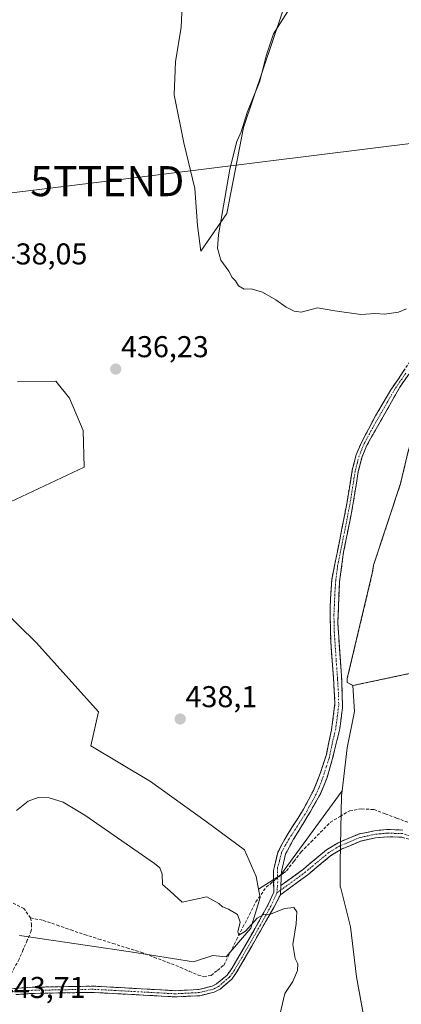
# Model space of a CAD drawing. Units: metres. Extents: x 594770 to 598249, y 4657359 to 4659721.
# Drawn here: x 595263 to 595390, y 4658014 to 4658341 of the extents above; entities that cross this region are included whole.
import ezdxf
from ezdxf.enums import TextEntityAlignment as Align

# ---------------------------------------------------------------- set-up
doc = ezdxf.new("R2010")
doc.units = ezdxf.units.M
doc.header["$MEASUREMENT"] = 0
for name, pattern in [('TRAZO_Y_PUNTO', [1, 0.5, -0.25, 0, -0.25]), ('TRAZOS', [0.75, 0.5, -0.25]), ('TRAZOSX2', [1.5, 1, -0.5])]:
    doc.linetypes.add(name, pattern=pattern)
doc.layers.get('0').update_dxf_attribs({"lineweight": 5})
for name, color, linetype, lineweight in [('Alambrada', 19, 'TRAZOS', 0), ('Camino', 19, 'TRAZOSX2', 0), ('Camino Cxs', 19, 'Continuous', 0), ('Camino eje', 19, 'TRAZO_Y_PUNTO', 0), ('Carátula', 7, 'Continuous', 5), ('Corriente artificial lineal', 5, 'TRAZOSX2', 13), ('Corriente artificial lineal oculto', 135, 'TRAZO_Y_PUNTO', 13), ('Cultivos herbáceos CxS', 92, 'Continuous', 0), ('Cultivos leñosos CxS', 92, 'Continuous', 0), ('Curva de nivel normal', 36, 'Continuous', 0), ('Layer 0', 7, 'Continuous', 0), ('Núcleo urbano CxS', 19, 'Continuous', 0), ('Pastizal CxS', 92, 'Continuous', 0), ('Punto de cota en terreno', 7, 'Continuous', 0), ('Rótulo de punto de cota en terreno', 19, 'Continuous', 0), ('Tendido', 6, 'Continuous', 0), ('Torre de tendido puntual', 7, 'Continuous', 0)]:
    doc.layers.add(name, color=color, linetype=linetype, lineweight=lineweight)
doc.styles.add('Arial', font='txt', dxfattribs={"height": 0.2})

# ---------------------------------------------------------------- blocks, each defined once
blk = doc.blocks.new('*U160')
at = {"layer": 'Pastizal CxS', "color": 92, "linetype": 'Continuous', "lineweight": 0}
blk.add_polyline3d([(595263.3845, 4658036.9301, 443.0775), (595300.2647, 4658031.4797, 442.3623), (595321.1829, 4658028.1185, 441.3859), (595327.6773, 4658030.2003, 440.9954), (595332.0373, 4658029.8043, 440.9326), (595340.2323, 4658039.3943, 440.6426), (595343.3417, 4658049.5831, 439.8495), (595342.8225, 4658052.3359, 439.7227), (595350.1631, 4658057.0069, 439.5435), (595370.6147, 4658085.0535, 439.3142), (595370.4335, 4658083.4547, 439.4919), (595369.9453, 4658061.2127, 438.6272), (595369.9557, 4658053.0165, 438.5035), (595370.0209, 4658053.0605, 438.4947), (595373.3479, 4658039.7515, 438.031), (595375.3439, 4658023.1157, 437.4948), (595379.6689, 4657999.4925, 436.8673)], dxfattribs=at)
blk = doc.blocks.new('*U175')
at = {"layer": 'Curva de nivel normal', "color": 36, "linetype": 'Continuous', "lineweight": 0}
blk.add_polyline3d([(595392.01, 4658245.36, 435), (595389.34, 4658244.22, 435), (595384.68, 4658243.56, 435), (595381.68, 4658243.72, 435), (595376.84, 4658243.46, 435), (595368.16, 4658244.63, 435), (595362.46, 4658245.68, 435), (595357, 4658244.22, 435), (595354.7, 4658244.58, 435), (595351.98, 4658245.86, 435), (595348.54, 4658248.34, 435), (595344.14, 4658250.82, 435), (595340.34, 4658251.94, 435), (595338.01, 4658251.9, 435), (595336.21, 4658252.97, 435), (595335.15, 4658254.58, 435), (595334.08, 4658255.72, 435), (595332.94, 4658257.88, 435), (595330.28, 4658261.54, 435), (595329.24, 4658265.51, 435), (595329.54, 4658269.93, 435), (595333.34, 4658291.73, 435), (595335.62, 4658300.94, 435), (595337.02, 4658304.23, 435), (595339, 4658310.58, 435), (595343.24, 4658320.99, 435), (595345.34, 4658329.47, 435), (595347.81, 4658336.76, 435), (595352.46, 4658344.1, 435)], dxfattribs=at)
blk = doc.blocks.new('5PATER')
at = {"layer": 'Carátula', "linetype": 'Continuous', "lineweight": 5}
h = blk.add_hatch(color=250, dxfattribs=at)
edge = h.paths.add_edge_path()
edge.add_ellipse((0, 0.01), major_axis=(-1.33, -1.34), ratio=0.999422, start_angle=0, end_angle=360)
blk = doc.blocks.new('5TTEND')
blk.add_text('5TTEND', height=10).set_placement((0, 0), align=Align.MIDDLE_CENTER)

msp = doc.modelspace()

# ---------------------------------------------------------------- linework, layer by layer
at = {"layer": 'Alambrada', "color": 19, "linetype": 'TRAZOS', "lineweight": 0}
msp.add_polyline3d([(595396.26, 4658213.44, 436.49), (595390.02, 4658187.17, 436.55), (595381.06, 4658160.07, 436.71), (595380.64, 4658157.36, 436.75), (595372.31, 4658122.34, 437.46), (595372.31, 4658121.09, 437.52), (595374.19, 4658120.04, 437.54), (595392.95, 4658124.01, 437.1)], dxfattribs=at)
at = {"layer": 'Camino', "color": 19, "linetype": 'TRAZOSX2', "lineweight": 0}
for points in [[(595260.6, 4658019.21), (595267.68, 4658019.7), (595287.8, 4658020.06), (595315.16, 4658018.55), (595323.01, 4658018.95), (595327.4, 4658020.04), (595328.91, 4658020.81), (595332.4, 4658023.75), (595333.91, 4658025.88), (595338.97, 4658034.49), (595346.04, 4658047.18), (595347.93, 4658051.32), (595347.78, 4658058.48), (595349.27, 4658064.67), (595351.97, 4658069.75), (595357.79, 4658078.9), (595361.07, 4658085.15), (595363.45, 4658091.07), (595365.36, 4658097.11), (595367.07, 4658105.34), (595368.23, 4658114.08), (595367.71, 4658122.68), (595366.81, 4658134.92), (595366.6, 4658146.2), (595367.14, 4658155.24), (595369.03, 4658164.65), (595372.06, 4658179.86), (595373.96, 4658191.67), (595375.27, 4658196.75), (595376.99, 4658200.89), (595381.7, 4658209.72), (595386.77, 4658218.33), (595393.68, 4658228.55)], [(595395.3, 4658227.27), (595389.79, 4658219.27), (595378.85, 4658199.99), (595377.23, 4658196.09), (595375.98, 4658191.24), (595374.1, 4658179.5), (595371.09, 4658164.42), (595369.77, 4658154.56), (595369.15, 4658140.97), (595370.47, 4658121.59), (595370.73, 4658112.72), (595369.84, 4658105.69), (595367.21, 4658094.94), (595365.62, 4658089.43), (595363.4, 4658084.04), (595360.07, 4658078.16), (595354.46, 4658068.9), (595351.76, 4658063.98), (595350.46, 4658058.23), (595350.24, 4658053.49)], [(595488.73, 4658060.23), (595488.47, 4658060.01), (595486.69, 4658059.1), (595484.35, 4658057.93), (595480.58, 4658056.98), (595469.5, 4658057.15), (595453.15, 4658058.66), (595429.44, 4658060.57), (595411.71, 4658063.92), (595390.44, 4658069.59), (595385.66, 4658069.76), (595381.73, 4658069.37), (595377.03, 4658068.38), (595370.34, 4658065.63), (595366.84, 4658063.48), (595359.2, 4658057.1), (595350.09, 4658050.41)], [(595350.24, 4658053.49), (595357.72, 4658058.99), (595365.44, 4658065.44), (595369.24, 4658067.77), (595376.31, 4658070.68), (595381.37, 4658071.75), (595385.58, 4658072.16), (595390.8, 4658071.97)], [(595350.09, 4658050.41), (595347.88, 4658046.24), (595335.66, 4658024.77), (595333.93, 4658022.34), (595330.06, 4658019.08), (595328.13, 4658018.09), (595323.31, 4658016.89), (595315.16, 4658016.48), (595287.76, 4658018), (595267.77, 4658017.64), (595262.2, 4658017.25)]]:
    msp.add_lwpolyline(points, dxfattribs=at)
at = {"layer": 'Camino Cxs', "color": 19, "linetype": 'Continuous', "lineweight": 0}
msp.add_lwpolyline([(595350.24, 4658053.49), (595350.09, 4658050.41)], dxfattribs=at)
msp.add_lwpolyline([(595350.24, 4658053.49), (595350.09, 4658050.41)], dxfattribs=at)
for points in [[(595260.6, 4658019.21, 444.02), (595264.14, 4658019.46, 443.83), (595267.68, 4658019.7, 443.75), (595271.7, 4658019.77, 443.6), (595275.73, 4658019.84, 443.59), (595279.75, 4658019.92, 443.5), (595283.78, 4658019.99, 443.36), (595287.8, 4658020.06, 443.22), (595292.36, 4658019.81, 443.12), (595296.92, 4658019.56, 442.98), (595301.48, 4658019.31, 442.75), (595306.04, 4658019.05, 442.39), (595310.6, 4658018.8, 442.18), (595315.16, 4658018.55, 441.99), (595319.09, 4658018.75, 441.81), (595323.01, 4658018.95, 441.61), (595327.4, 4658020.04, 441.39), (595328.91, 4658020.81, 441.3), (595332.4, 4658023.75, 441.05), (595333.91, 4658025.88, 440.93), (595336.44, 4658030.19, 440.6), (595338.97, 4658034.49, 440.37), (595341.33, 4658038.72, 440.19), (595343.68, 4658042.95, 439.99), (595346.04, 4658047.18, 439.81), (595347.93, 4658051.32, 439.72), (595347.85, 4658054.9, 439.58), (595347.78, 4658058.48, 439.28), (595348.53, 4658061.57, 439.08), (595349.27, 4658064.67, 438.91), (595350.62, 4658067.21, 438.8), (595351.97, 4658069.75, 438.74), (595353.91, 4658072.8, 438.69), (595355.85, 4658075.85, 438.6), (595357.79, 4658078.9, 438.49), (595359.43, 4658082.03, 438.39), (595361.07, 4658085.15, 438.29), (595362.26, 4658088.11, 438.22), (595363.45, 4658091.07, 438.19), (595364.4, 4658094.09, 438.15), (595365.36, 4658097.11, 438.08), (595366.21, 4658101.22, 438.01), (595367.07, 4658105.34, 437.92), (595367.65, 4658109.71, 437.71), (595368.23, 4658114.08, 437.54), (595367.97, 4658118.38, 437.39), (595367.71, 4658122.68, 437.29), (595367.41, 4658126.76, 437.21), (595367.11, 4658130.84, 437.18), (595366.81, 4658134.92, 437.17), (595366.74, 4658138.68, 437.13), (595366.67, 4658142.44, 437.09), (595366.6, 4658146.2, 437.1), (595366.87, 4658150.72, 437.08), (595367.14, 4658155.24, 436.92), (595368.09, 4658159.95, 436.7), (595369.03, 4658164.65, 436.65), (595369.79, 4658168.45, 436.65), (595370.55, 4658172.26, 436.69), (595371.3, 4658176.06, 436.71), (595372.06, 4658179.86, 436.63), (595372.69, 4658183.8, 436.55), (595373.33, 4658187.73, 436.7), (595373.96, 4658191.67, 436.73), (595374.62, 4658194.21, 436.74), (595375.27, 4658196.75, 436.75), (595376.99, 4658200.89, 436.74), (595378.56, 4658203.83, 436.74), (595380.13, 4658206.78, 436.72), (595381.7, 4658209.72, 436.66), (595384.24, 4658214.03, 436.65), (595386.77, 4658218.33, 436.63), (595389.07, 4658221.74, 436.48), (595391.38, 4658225.14, 436.3)], [(595392.55, 4658223.27, 436.43), (595389.79, 4658219.27, 436.56), (595387.6, 4658215.41, 436.61), (595385.41, 4658211.56, 436.62), (595383.23, 4658207.7, 436.64), (595381.04, 4658203.85, 436.7), (595378.85, 4658199.99, 436.7), (595377.23, 4658196.09, 436.71), (595376.61, 4658193.67, 436.73), (595375.98, 4658191.24, 436.72), (595375.35, 4658187.33, 436.67), (595374.73, 4658183.41, 436.55), (595374.1, 4658179.5, 436.59), (595373.35, 4658175.73, 436.66), (595372.6, 4658171.96, 436.73), (595371.84, 4658168.19, 436.76), (595371.09, 4658164.42, 436.71), (595370.43, 4658159.49, 436.74), (595369.77, 4658154.56, 436.9), (595369.56, 4658150.03, 436.99), (595369.36, 4658145.5, 437.04), (595369.15, 4658140.97, 437.08), (595369.48, 4658136.13, 437.14), (595369.81, 4658131.28, 437.21), (595370.14, 4658126.44, 437.31), (595370.47, 4658121.59, 437.46), (595370.6, 4658117.16, 437.63), (595370.73, 4658112.72, 437.86), (595370.29, 4658109.21, 438), (595369.84, 4658105.69, 438.15), (595368.96, 4658102.11, 438.22), (595368.09, 4658098.52, 438.2), (595367.21, 4658094.94, 438.19), (595366.42, 4658092.19, 438.17), (595365.62, 4658089.43, 438.21), (595364.51, 4658086.73, 438.31), (595363.4, 4658084.04, 438.4), (595361.73, 4658081.1, 438.48), (595360.07, 4658078.16, 438.6), (595358.2, 4658075.08, 438.83), (595356.33, 4658071.99, 438.82), (595354.46, 4658068.9, 438.92), (595353.11, 4658066.44, 438.94), (595351.76, 4658063.98, 438.96), (595351.11, 4658061.11, 439.1), (595350.46, 4658058.23, 439.27), (595350.24, 4658053.49, 439.63), (595350.24, 4658053.49, 439.63), (595350.09, 4658050.41, 439.68), (595347.88, 4658046.24, 439.91), (595345.44, 4658041.95, 440.18), (595342.99, 4658037.65, 440.5), (595340.55, 4658033.36, 440.71), (595338.1, 4658029.06, 440.96), (595335.66, 4658024.77, 441.09), (595333.93, 4658022.34, 441.2), (595332, 4658020.71, 441.26), (595330.06, 4658019.08, 441.4), (595328.13, 4658018.09, 441.52), (595323.31, 4658016.89, 441.86), (595319.24, 4658016.69, 442.12), (595315.16, 4658016.48, 442.41), (595310.59, 4658016.73, 442.56), (595306.03, 4658016.99, 442.72), (595301.46, 4658017.24, 442.98), (595296.89, 4658017.49, 443.17), (595292.33, 4658017.75, 443.32), (595287.76, 4658018, 443.4), (595282.76, 4658017.91, 443.62), (595277.77, 4658017.82, 443.79), (595272.77, 4658017.73, 443.81), (595267.77, 4658017.64, 443.92), (595264.99, 4658017.45, 444.04), (595262.2, 4658017.25, 444.18)], [(595390.44, 4658069.59, 438.99), (595385.66, 4658069.76, 439.03), (595381.73, 4658069.37, 438.98), (595377.03, 4658068.38, 438.97), (595373.68, 4658067, 438.96), (595370.34, 4658065.63, 438.98), (595366.84, 4658063.48, 439), (595363.02, 4658060.29, 439.09), (595359.2, 4658057.1, 439.2), (595356.16, 4658054.87, 439.41), (595353.13, 4658052.64, 439.57), (595350.09, 4658050.41, 439.68), (595350.24, 4658053.49, 439.63), (595353.98, 4658056.24, 439.39), (595357.72, 4658058.99, 439.27), (595360.29, 4658061.14, 439.22), (595362.86, 4658063.29, 439.21), (595365.44, 4658065.44, 439.15), (595369.24, 4658067.77, 439.12), (595372.78, 4658069.23, 439.1), (595376.31, 4658070.68, 439.07), (595378.84, 4658071.21, 439.08), (595381.37, 4658071.75, 439.11), (595385.58, 4658072.16, 439.26), (595388.19, 4658072.07, 439.18), (595390.8, 4658071.97, 439.04)]]:
    msp.add_polyline3d(points, dxfattribs=at)
at = {"layer": 'Camino eje', "color": 19, "linetype": 'TRAZO_Y_PUNTO', "lineweight": 0}
for points in [[(595391.74, 4658223.91), (595388.28, 4658218.8), (595385.75, 4658214.5), (595380.28, 4658204.86), (595377.92, 4658200.44), (595376.25, 4658196.42), (595374.97, 4658191.46), (595373.08, 4658179.68), (595369.12, 4658159.83), (595368.46, 4658154.9), (595368.19, 4658150.38), (595367.88, 4658143.59), (595367.98, 4658137.95), (595368.64, 4658128.26), (595369.09, 4658122.14), (595369.35, 4658117.84), (595369.48, 4658113.4), (595368.9, 4658109.03), (595368.46, 4658105.52), (595367.51, 4658101.69), (595366.24, 4658095.68), (595365.33, 4658092.98), (595364.31, 4658089.66), (595362.95, 4658086.16), (595361.94, 4658083.88), (595360.73, 4658081.69), (595358.88, 4658078.24), (595355.68, 4658073.2), (595352.96, 4658069.02), (595351.72, 4658066.87), (595350.42, 4658064.38), (595349.77, 4658061.7), (595349.1, 4658059.3), (595349.2, 4658054.78), (595348.95, 4658051.06)], [(595486.15, 4658060.17), (595483.93, 4658059.06), (595480.44, 4658058.19), (595469.56, 4658058.34), (595453.25, 4658059.85), (595429.6, 4658061.76), (595411.97, 4658065.09), (595390.62, 4658070.78), (595385.62, 4658070.96), (595381.55, 4658070.56), (595376.67, 4658069.53), (595369.79, 4658066.7), (595366.14, 4658064.46), (595358.46, 4658058.04), (595350.16, 4658051.95)], [(595348.95, 4658051.06), (595346.96, 4658046.71), (595343.43, 4658040.37), (595337.32, 4658029.63), (595334.79, 4658025.33), (595333.17, 4658023.05), (595329.49, 4658019.95), (595327.77, 4658019.07), (595323.16, 4658017.92), (595315.16, 4658017.52), (595287.78, 4658019.03), (595267.73, 4658018.67), (595261.24, 4658018.24)], [(595350.16, 4658051.95), (595348.95, 4658051.06)]]:
    msp.add_lwpolyline(points, dxfattribs=at)
at = {"layer": 'Corriente artificial lineal', "color": 5, "linetype": 'TRAZOSX2', "lineweight": 13}
for points in [[(595350.4, 4658057.04, 439.36), (595351.07, 4658057.58, 439.31), (595352.13, 4658058.43, 439.26), (595354.56, 4658061.56, 439.2), (595356.99, 4658064.68, 439.22), (595360.23, 4658067.97, 439.25), (595363.47, 4658071.27, 439.34), (595366.71, 4658074.56, 439.3), (595369.92, 4658076.48, 439.34), (595373.12, 4658078.39, 439.25), (595377.04, 4658079.02, 439.29), (595381.17, 4658078.8, 439.43), (595384.93, 4658077.39, 439.56), (595388.68, 4658075.97, 439.32), (595392.44, 4658074.56, 439.12)], [(595267.07, 4658042.74, 442.42), (595271.28, 4658041.93, 442.12), (595275.87, 4658040.35, 442.31), (595280.46, 4658038.77, 442.42), (595285.05, 4658037.19, 442.28), (595289.73, 4658035.73, 442.1), (595294.4, 4658034.27, 441.91), (595299.08, 4658032.8, 441.89), (595303.75, 4658031.34, 442), (595308.13, 4658029.66, 441.89), (595312.5, 4658027.99, 441.66), (595316.88, 4658026.31, 441.81), (595319.82, 4658025.03, 441.64), (595322.75, 4658023.74, 441.35), (595324.63, 4658023.19, 441.29), (595327.07, 4658023.63, 441.19), (595329.16, 4658025.31, 441.05), (595331.24, 4658026.98, 440.75), (595333.38, 4658031.2, 440.43), (595335.52, 4658035.41, 440.04), (595337.65, 4658039.63, 439.96), (595339.79, 4658043.84, 439.91), (595341.93, 4658048.06, 439.62), (595343.65, 4658050.52, 439.68), (595345.36, 4658052.98, 439.72), (595347.16, 4658054.42, 439.64), (595347.85, 4658054.98, 439.57)], [(595267.07, 4658042.74, 442.42), (595264.89, 4658045.88, 442.42), (595260.6, 4658048.03, 442.27)], [(595267.07, 4658042.74, 442.42), (595267.39, 4658040.65, 442.49), (595267.32, 4658038.44, 442.6), (595265.98, 4658035.32, 442.64), (595264.63, 4658032.2, 442.95), (595263.29, 4658029.08, 443.05), (595261.77, 4658026.25, 442.97), (595260.24, 4658023.41, 443.29), (595258.38, 4658019.94, 444.2)]]:
    msp.add_polyline3d(points, dxfattribs=at)
at = {"layer": 'Corriente artificial lineal oculto', "color": 135, "linetype": 'TRAZO_Y_PUNTO', "lineweight": 13}
msp.add_polyline3d([(595347.85, 4658054.98, 439.57), (595350.4, 4658057.04, 439.36)], dxfattribs=at)
at = {"layer": 'Cultivos herbáceos CxS', "color": 92, "linetype": 'Continuous', "lineweight": 0}
for points in [[(595317.54, 4658348.58, 437.17), (595317.09, 4658338.96, 436.37), (595315.25, 4658327.51, 435.54), (595314.8, 4658316.51, 435.48), (595318, 4658300.48, 435.43), (595321.67, 4658285.36, 435.46), (595322.58, 4658272.99, 435.49), (595323.69, 4658264.46, 435.55), (595332.31, 4658276.97, 434.8), (595337.84, 4658305.6, 434.64), (595350.93, 4658344.45, 434.71)], [(595350.93, 4658344.45, 434.71), (595337.84, 4658305.6, 434.64), (595332.31, 4658276.97, 434.8), (595323.69, 4658264.46, 435.55), (595322.58, 4658272.99, 435.49), (595321.67, 4658285.36, 435.46), (595318, 4658300.48, 435.43), (595314.8, 4658316.51, 435.48), (595315.25, 4658327.51, 435.54), (595317.09, 4658338.96, 436.37), (595317.54, 4658348.58, 437.17)], [(595260.4, 4658181.17, 437.7), (595284.87, 4658192.61, 437.11), (595284.51, 4658204.82, 437.19), (595279.99, 4658215.59, 437.27), (595275.51, 4658221.28, 437.47), (595262.77, 4658221.02, 438.33)], [(595260.4, 4658181.17, 437.7), (595284.87, 4658192.61, 437.11), (595284.51, 4658204.82, 437.19), (595279.99, 4658215.59, 437.27), (595275.51, 4658221.28, 437.47), (595262.77, 4658221.02, 438.33)], [(595392.7, 4658198.45, 436.73), (595390.02, 4658187.17, 436.67), (595381.06, 4658160.07, 436.88), (595380.64, 4658157.36, 436.93), (595372.31, 4658122.34, 437.55), (595372.31, 4658121.09, 437.67), (595374.19, 4658120.04, 437.87), (595374.7, 4658111.44, 438.55), (595372.23, 4658099.35, 438.72), (595370.61, 4658085.05, 439.31), (595350.16, 4658057.01, 439.54), (595342.82, 4658052.34, 439.72), (595342.82, 4658052.34, 439.72), (595342.02, 4658056.56, 439.69), (595338.15, 4658065.43, 439.17), (595325.39, 4658074.87, 439.17), (595306.88, 4658088.08, 439.13), (595287.11, 4658100, 439.23), (595289.6, 4658111.33, 438.46), (595269.08, 4658134.21, 438.38), (595256.85, 4658146.05, 438.21)], [(595392.7, 4658198.45, 436.73), (595390.02, 4658187.17, 436.67), (595381.06, 4658160.07, 436.88), (595380.64, 4658157.36, 436.93), (595372.31, 4658122.34, 437.55), (595372.31, 4658121.09, 437.67), (595374.19, 4658120.04, 437.87)], [(595342.82, 4658052.34, 439.72), (595342.02, 4658056.56, 439.69), (595338.15, 4658065.43, 439.17), (595325.39, 4658074.87, 439.17), (595306.88, 4658088.08, 439.13), (595287.11, 4658100, 439.23), (595289.6, 4658111.33, 438.46), (595269.08, 4658134.21, 438.38), (595256.85, 4658146.05, 438.21)], [(595374.19, 4658120.04, 437.87), (595374.7, 4658111.44, 438.55), (595372.23, 4658099.35, 438.72), (595370.61, 4658085.05, 439.31)], [(595370.61, 4658085.05, 439.31), (595350.16, 4658057.01, 439.54), (595342.82, 4658052.34, 439.72)]]:
    msp.add_polyline3d(points, dxfattribs=at)
at = {"layer": 'Cultivos leñosos CxS', "color": 92, "linetype": 'Continuous', "lineweight": 0}
for points in [[(595350.93, 4658344.45, 434.71), (595337.84, 4658305.6, 434.64), (595332.31, 4658276.97, 434.8), (595323.69, 4658264.46, 435.55), (595323.69, 4658264.46, 435.55), (595322.58, 4658272.99, 435.49), (595321.67, 4658285.36, 435.46), (595318, 4658300.48, 435.43), (595314.8, 4658316.51, 435.48), (595315.25, 4658327.51, 435.54), (595317.09, 4658338.96, 436.37), (595317.54, 4658348.58, 437.17)], [(595350.93, 4658344.45, 434.71), (595337.84, 4658305.6, 434.64), (595332.31, 4658276.97, 434.8), (595323.69, 4658264.46, 435.55), (595322.58, 4658272.99, 435.49), (595321.67, 4658285.36, 435.46), (595318, 4658300.48, 435.43), (595314.8, 4658316.51, 435.48), (595315.25, 4658327.51, 435.54), (595317.09, 4658338.96, 436.37), (595317.54, 4658348.58, 437.17)], [(595262.77, 4658221.02, 438.33), (595275.51, 4658221.28, 437.47), (595279.99, 4658215.59, 437.27), (595284.51, 4658204.82, 437.19), (595284.87, 4658192.61, 437.11), (595260.4, 4658181.17, 437.7)], [(595260.4, 4658181.17, 437.7), (595284.87, 4658192.61, 437.11), (595284.51, 4658204.82, 437.19), (595279.99, 4658215.59, 437.27), (595275.51, 4658221.28, 437.47), (595262.77, 4658221.02, 438.33)], [(595256.85, 4658146.05, 438.21), (595269.08, 4658134.21, 438.38), (595289.6, 4658111.33, 438.46), (595287.11, 4658100, 439.23), (595306.88, 4658088.08, 439.13), (595325.39, 4658074.87, 439.17), (595338.15, 4658065.43, 439.17), (595342.02, 4658056.56, 439.69), (595342.82, 4658052.34, 439.72), (595343.34, 4658049.58, 439.85), (595340.23, 4658039.39, 440.64), (595332.04, 4658029.8, 440.93), (595327.68, 4658030.2, 441), (595321.18, 4658028.12, 441.39), (595321.18, 4658028.12, 441.39), (595300.26, 4658031.48, 442.36), (595263.38, 4658036.93, 443.08)], [(595342.82, 4658052.34, 439.72), (595342.02, 4658056.56, 439.69), (595338.15, 4658065.43, 439.17), (595325.39, 4658074.87, 439.17), (595306.88, 4658088.08, 439.13), (595287.11, 4658100, 439.23), (595289.6, 4658111.33, 438.46), (595269.08, 4658134.21, 438.38), (595256.85, 4658146.05, 438.21)], [(595481.14, 4658068.16, 438.88), (595469.47, 4658074.41, 438.69), (595467.8, 4658076.29, 438.54), (595455.5, 4658086.08, 438.43), (595455.29, 4658086.56, 438.39), (595454.66, 4658087.96, 438.3), (595448.82, 4658096.29, 437.43), (595447.57, 4658099.42, 437.14), (595440.72, 4658112.92, 436.97), (595440.48, 4658113.39, 436.99), (595431.93, 4658132.77, 436.89), (595427.13, 4658134.23, 437.41), (595392.95, 4658124.01, 437.82), (595391.38, 4658123.68, 437.87), (595374.19, 4658120.04, 437.87)], [(595379.67, 4657999.49, 436.87), (595375.34, 4658023.12, 437.49), (595373.35, 4658039.75, 438.03), (595370.02, 4658053.06, 438.49), (595369.96, 4658053.02, 438.5), (595369.95, 4658061.21, 438.63), (595370.43, 4658083.45, 439.49), (595370.61, 4658085.05, 439.31), (595372.23, 4658099.35, 438.72), (595374.7, 4658111.44, 438.55), (595374.19, 4658120.04, 437.87), (595391.38, 4658123.68, 437.87)], [(595374.19, 4658120.04, 437.87), (595374.7, 4658111.44, 438.55), (595372.23, 4658099.35, 438.72), (595370.61, 4658085.05, 439.31)], [(595370.61, 4658085.05, 439.31), (595370.43, 4658083.45, 439.49), (595369.95, 4658061.21, 438.63), (595369.96, 4658053.02, 438.5), (595370.02, 4658053.06, 438.49), (595373.35, 4658039.75, 438.03), (595375.34, 4658023.12, 437.49), (595379.67, 4657999.49, 436.87)], [(595263.38, 4658036.93, 443.08), (595300.26, 4658031.48, 442.36), (595321.18, 4658028.12, 441.39), (595327.68, 4658030.2, 441), (595332.04, 4658029.8, 440.93), (595340.23, 4658039.39, 440.64), (595343.34, 4658049.58, 439.85), (595342.82, 4658052.34, 439.72)]]:
    msp.add_polyline3d(points, dxfattribs=at)
at = {"layer": 'Curva de nivel normal', "color": 36, "linetype": 'Continuous', "lineweight": 0}
msp.add_polyline3d([(595349.55, 4658009.04, 440), (595351.52, 4658017.57, 440), (595354.24, 4658021.57, 440), (595355.79, 4658025.25, 440), (595355.9, 4658027.46, 440), (595355.02, 4658029.25, 440), (595354.26, 4658033.89, 440), (595355.29, 4658040.8, 440), (595355.51, 4658044.81, 440), (595354.53, 4658046.23, 440), (595351.49, 4658045.88, 440), (595346.78, 4658043.97, 440), (595344.56, 4658043.94, 440), (595342.33, 4658042.64, 440), (595338.48, 4658038.32, 440), (595336.28, 4658036.99, 440), (595335.94, 4658038.1, 440), (595336.72, 4658041.29, 440), (595335.8, 4658043.85, 440), (595332.81, 4658045.7, 440), (595330.87, 4658046.43, 440), (595329.68, 4658047.58, 440), (595325.66, 4658049.72, 440), (595317.48, 4658047.97, 440), (595313.43, 4658051.66, 440), (595310.86, 4658053.9, 440), (595310.84, 4658057.32, 440), (595310.04, 4658059.44, 440), (595308.28, 4658060.82, 440), (595285.13, 4658076.88, 440), (595277.86, 4658081.25, 440), (595273.27, 4658082.74, 440), (595269.57, 4658082.78, 440), (595266.26, 4658081.55, 440), (595262.36, 4658078.49, 440)], dxfattribs=at)
at = {"layer": 'Layer 0', "linetype": 'Continuous', "lineweight": 0}
for points in [[(595392.95, 4658124.01, 437.1), (595374.19, 4658120.04, 437.54), (595372.31, 4658121.09, 437.52), (595372.31, 4658122.34, 437.46), (595380.64, 4658157.36, 436.75), (595381.06, 4658160.07, 436.71), (595390.02, 4658187.17, 436.55), (595392.7, 4658198.45, 436.68)], [(595392.7, 4658198.45, 436.68), (595390.02, 4658187.17, 436.55), (595381.06, 4658160.07, 436.71), (595380.64, 4658157.36, 436.75), (595372.31, 4658122.34, 437.46), (595372.31, 4658121.09, 437.52), (595374.19, 4658120.04, 437.54), (595392.95, 4658124.01, 437.1)]]:
    msp.add_polyline3d(points, dxfattribs=at)
at = {"layer": 'Núcleo urbano CxS', "color": 19, "linetype": 'Continuous', "lineweight": 0}
for points in [[(595391.38, 4658123.68, 437.87), (595374.19, 4658120.04, 437.87), (595372.31, 4658121.09, 437.67), (595372.31, 4658122.34, 437.55), (595380.64, 4658157.36, 436.93), (595381.06, 4658160.07, 436.88), (595390.02, 4658187.17, 436.67), (595392.7, 4658198.45, 436.73)], [(595392.7, 4658198.45, 436.73), (595390.02, 4658187.17, 436.67), (595381.06, 4658160.07, 436.88), (595380.64, 4658157.36, 436.93), (595372.31, 4658122.34, 437.55), (595372.31, 4658121.09, 437.67), (595374.19, 4658120.04, 437.87)], [(595481.14, 4658068.16, 438.88), (595469.47, 4658074.41, 438.69), (595467.8, 4658076.29, 438.54), (595455.5, 4658086.08, 438.43), (595455.29, 4658086.56, 438.39), (595454.66, 4658087.96, 438.3), (595448.82, 4658096.29, 437.43), (595447.57, 4658099.42, 437.14), (595440.72, 4658112.92, 436.97), (595440.48, 4658113.39, 436.99), (595431.93, 4658132.77, 436.89), (595427.13, 4658134.23, 437.41), (595392.95, 4658124.01, 437.82), (595391.38, 4658123.68, 437.87), (595374.19, 4658120.04, 437.87)]]:
    msp.add_polyline3d(points, dxfattribs=at)
at = {"layer": 'Pastizal CxS', "color": 92, "linetype": 'Continuous', "lineweight": 0}
for points in [[(595370.61, 4658085.05, 439.31), (595350.16, 4658057.01, 439.54), (595342.82, 4658052.34, 439.72)], [(595370.61, 4658085.05, 439.31), (595370.43, 4658083.45, 439.49), (595369.95, 4658061.21, 438.63), (595369.96, 4658053.02, 438.5), (595370.02, 4658053.06, 438.49), (595373.35, 4658039.75, 438.03), (595375.34, 4658023.12, 437.49), (595379.67, 4657999.49, 436.87)], [(595263.38, 4658036.93, 443.08), (595300.26, 4658031.48, 442.36), (595321.18, 4658028.12, 441.39), (595327.68, 4658030.2, 441), (595332.04, 4658029.8, 440.93), (595340.23, 4658039.39, 440.64), (595343.34, 4658049.58, 439.85), (595342.82, 4658052.34, 439.72)]]:
    msp.add_polyline3d(points, dxfattribs=at)
at = {"layer": 'Tendido', "color": 6, "linetype": 'Continuous', "lineweight": 0}
msp.add_polyline3d([(597069.53, 4659704.17, 408.37), (596979.19, 4659620.47, 409.69), (596764.09, 4659424.91, 412.94), (596556.92, 4659235.34, 412.73), (596374.72, 4659068.47, 411.62), (596163.65, 4658878.03, 412.02), (595975.93, 4658706.97, 416.67), (595762.3, 4658512.13, 428.19), (595552.92, 4658320.12, 433.11), (595292.57, 4658287.78, 437.88), (595040.79, 4658256.95, 443.05), (594803.31, 4658227.13, 454.16), (594789.87, 4658225.45, 453.76)], dxfattribs=at)

# ---------------------------------------------------------------- block references
at = {"layer": 'Curva de nivel normal', "color": 36, "linetype": 'Continuous', "lineweight": 0}
msp.add_blockref('*U175', (0, 0), dxfattribs=at)
at = {"layer": 'Pastizal CxS', "color": 92, "linetype": 'Continuous', "lineweight": 0}
msp.add_blockref('*U160', (0, 0), dxfattribs=at)
at = {"layer": 'Punto de cota en terreno', "linetype": 'Continuous', "lineweight": 0}
for p in [(595295.37, 4658225.28, 436.23), (595316.79, 4658108.89, 438.1)]:
    msp.add_blockref('5PATER', p, dxfattribs=at)
at = {"layer": 'Torre de tendido puntual', "linetype": 'Continuous', "lineweight": 0}
msp.add_blockref('5TTEND', (595292.57, 4658287.78, 437.88), dxfattribs=at)

# ---------------------------------------------------------------- texts
at = {"layer": 'Rótulo de punto de cota en terreno', "color": 19, "linetype": 'Continuous', "lineweight": 0, "style": 'Arial'}
for s, p in [('438,05', (595256.81, 4658257.89)), ('436,23', (595297.13, 4658227.04)), ('438,1', (595318.55, 4658110.65)), ('443,71', (595256.21, 4658013.93))]:
    msp.add_text(s, height=7, dxfattribs=at).set_placement(p, align=Align.BOTTOM_LEFT)

doc.saveas('drawing.dxf')
